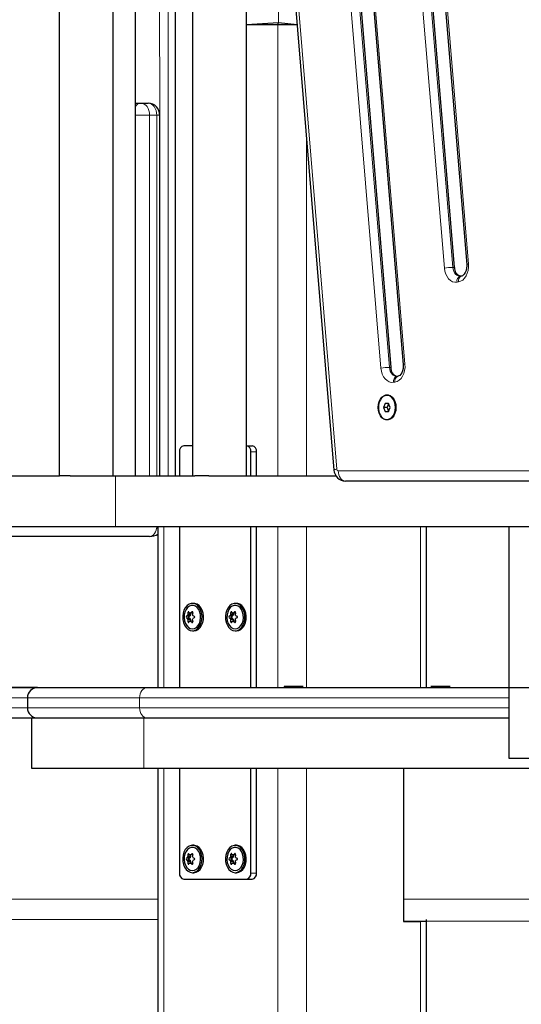
# Model space of a CAD drawing. Units: millimetres. Extents: x 6774 to 26621, y 1524 to 41026.
# Drawn here: x 13178 to 13427, y 29223 to 29712 of the extents above; entities that cross this region are included whole.
import ezdxf

# ---------------------------------------------------------------- set-up
doc = ezdxf.new("R2010")
doc.units = ezdxf.units.MM
doc.header["$LTSCALE"] = 100
doc.layers.add('THICK_LINE', color=7, linetype='Continuous', lineweight=25)
doc.styles.add('SLDTEXTSTYLE0', font='TXT', dxfattribs={"width": 0.605})
doc.dimstyles.new('SLDDIMSTYLE1', dxfattribs={"dimtxt": 1232.792969, "dimasz": 300, "dimexe": 0, "dimexo": 0.0625, "dimgap": 308.198242, "dimtad": 0, "dimtih": 1, "dimtoh": 1, "dimdec": 1, "dimrnd": 1e-09, "dimzin": 12, "dimdsep": 46, "dimtxsty": 'SLDTEXTSTYLE0', "dimsah": 1, "dimcen": 0.09, "dimadec": 0, "dimazin": 3, "dimtfac": 1, "dimtdec": 1, "dimtofl": 0, "dimtmove": 0, "dimatfit": 3, "dimfxl": 1, "dimfrac": 2, "dimtolj": 1, "dimtzin": 12, "dimarcsym": 0})
doc.dimstyles.new('SLDDIMSTYLE2', dxfattribs={"dimtxt": 1232.792969, "dimasz": 300, "dimexe": 0, "dimexo": 0.0625, "dimgap": 308.198242, "dimtad": 0, "dimtih": 1, "dimtoh": 1, "dimdec": 0, "dimrnd": 1e-09, "dimzin": 12, "dimdsep": 46, "dimtxsty": 'SLDTEXTSTYLE0', "dimsah": 1, "dimcen": 0.09, "dimadec": 0, "dimazin": 3, "dimtfac": 1, "dimtdec": 1, "dimtofl": 0, "dimtmove": 0, "dimatfit": 3, "dimfxl": 1, "dimfrac": 2, "dimtolj": 1, "dimtzin": 12, "dimarcsym": 0})

# ---------------------------------------------------------------- blocks, each defined once
blk = doc.blocks.new('_D_2')
at = {"layer": 'THICK_LINE', "transparency": 16777216}
for p, q in [((10359.36, 28774.61), (9859.36, 28774.61)), ((10019.36, 26850.56), (10019.36, 28774.61)), ((10359.36, 28774.61), (10859.36, 27280.56)), ((10859.36, 27280.56), (13386.02, 27280.56))]:
    blk.add_line(p, q, dxfattribs=at)
blk.add_solid([(10019.36, 28774.61), (9939.36, 28474.61), (10099.36, 28474.61)], dxfattribs=at)
at = {"layer": 'THICK_LINE', "transparency": 16777216, "insert": (7545.14, 29459.22), "char_height": 1270, "attachment_point": 1, "style": 'SLDTEXTSTYLE0'}
blk.add_mtext('430', dxfattribs=at)
blk = doc.blocks.new('_D_3')
at = {"layer": 'THICK_LINE', "transparency": 16777216}
for p, q in [((10359.36, 30698.66), (9859.36, 30698.66)), ((10019.36, 28774.61), (10019.36, 30698.66)), ((10359.36, 30698.66), (10859.36, 27580.56)), ((10859.36, 27580.56), (14658.1, 27580.56))]:
    blk.add_line(p, q, dxfattribs=at)
blk.add_solid([(10019.36, 30698.66), (9939.36, 30398.66), (10099.36, 30398.66)], dxfattribs=at)
at = {"layer": 'THICK_LINE', "transparency": 16777216, "insert": (7545.14, 31383.27), "char_height": 1270, "attachment_point": 1, "style": 'SLDTEXTSTYLE0'}
blk.add_mtext('730', dxfattribs=at)
blk = doc.blocks.new('_D_4')
at = {"layer": 'THICK_LINE', "transparency": 16777216}
for p, q in [((10359.36, 32622.71), (9859.36, 32622.71)), ((10019.36, 30698.66), (10019.36, 32622.71)), ((10359.36, 32622.71), (10859.36, 28880.56)), ((10859.36, 28880.56), (14022.41, 28880.56))]:
    blk.add_line(p, q, dxfattribs=at)
blk.add_solid([(10019.36, 32622.71), (9939.36, 32322.71), (10099.36, 32322.71)], dxfattribs=at)
at = {"layer": 'THICK_LINE', "transparency": 16777216, "insert": (6773.73, 33307.32), "char_height": 1270, "attachment_point": 1, "style": 'SLDTEXTSTYLE0'}
blk.add_mtext('2030', dxfattribs=at)
blk = doc.blocks.new('_D_5')
at = {"layer": 'THICK_LINE', "transparency": 16777216}
for p, q in [((10359.36, 34546.76), (9859.36, 34546.76)), ((10019.36, 32622.71), (10019.36, 34546.76)), ((10359.36, 34546.76), (10859.36, 29380.56)), ((10859.36, 29380.56), (14022.41, 29380.56))]:
    blk.add_line(p, q, dxfattribs=at)
blk.add_solid([(10019.36, 34546.76), (9939.36, 34246.76), (10099.36, 34246.76)], dxfattribs=at)
at = {"layer": 'THICK_LINE', "transparency": 16777216, "insert": (6773.73, 35231.37), "char_height": 1270, "attachment_point": 1, "style": 'SLDTEXTSTYLE0'}
blk.add_mtext('2530', dxfattribs=at)
blk = doc.blocks.new('_D_6')
at = {"layer": 'THICK_LINE', "transparency": 16777216}
for p, q in [((10359.36, 36470.81), (9859.36, 36470.81)), ((10019.36, 34546.76), (10019.36, 36470.81)), ((10359.36, 36470.81), (10859.36, 29880.56)), ((10859.36, 29880.56), (14658.81, 29880.56))]:
    blk.add_line(p, q, dxfattribs=at)
blk.add_solid([(10019.36, 36470.81), (9939.36, 36170.81), (10099.36, 36170.81)], dxfattribs=at)
at = {"layer": 'THICK_LINE', "transparency": 16777216, "insert": (6773.73, 37155.42), "char_height": 1270, "attachment_point": 1, "style": 'SLDTEXTSTYLE0'}
blk.add_mtext('3030', dxfattribs=at)
blk = doc.blocks.new('_D_7')
at = {"layer": 'THICK_LINE', "transparency": 16777216}
for p, q in [((10359.36, 38394.86), (9859.36, 38394.86)), ((10019.36, 36470.81), (10019.36, 38394.86)), ((10359.36, 38394.86), (10859.36, 30380.56)), ((10859.36, 30380.56), (14594.46, 30380.56))]:
    blk.add_line(p, q, dxfattribs=at)
blk.add_solid([(10019.36, 38394.86), (9939.36, 38094.86), (10099.36, 38094.86)], dxfattribs=at)
at = {"layer": 'THICK_LINE', "transparency": 16777216, "insert": (6773.73, 39079.47), "char_height": 1270, "attachment_point": 1, "style": 'SLDTEXTSTYLE0'}
blk.add_mtext('3530', dxfattribs=at)
blk = doc.blocks.new('_D_8')
at = {"layer": 'THICK_LINE', "transparency": 16777216}
for p, q in [((10359.36, 40318.91), (9859.36, 40318.91)), ((10019.36, 38394.86), (10019.36, 40318.91)), ((10359.36, 40318.91), (10859.36, 32869.7)), ((10859.36, 32869.7), (14590.22, 32869.7))]:
    blk.add_line(p, q, dxfattribs=at)
blk.add_solid([(10019.36, 40318.91), (9939.36, 40018.91), (10099.36, 40018.91)], dxfattribs=at)
at = {"layer": 'THICK_LINE', "transparency": 16777216, "insert": (6773.73, 41003.52), "char_height": 1270, "attachment_point": 1, "style": 'SLDTEXTSTYLE0'}
blk.add_mtext('6019', dxfattribs=at)

msp = doc.modelspace()

# ---------------------------------------------------------------- linework, layer by layer
at = {"color": 7, "linetype": 'Continuous', "lineweight": 25}
for p, q in [((13197.84, 30380.56), (13197.64, 29485.56)), ((13224.44, 29485.56), (13224.44, 30380.56)), ((13235.41, 29485.56), (13235.41, 30380.56)), ((13255.37, 29485.56), (13255.37, 30380.56)), ((13260.29, 30376.53), (13333.9, 29488.53)), ((13263.81, 30334.14), (13263.81, 29485.56)), ((13297.08, 30324.03), (13362.11, 29539.4)), ((13303.21, 30325.41), (13368.25, 29540.79)), ((13336.79, 30274.37), (13393.59, 29589.06)), ((13342.93, 30275.75), (13399.73, 29590.45)), ((13290.61, 29485.56), (13290.61, 30010.79)), ((13290.61, 29709.56), (13306.47, 29710.56)), ((13306.11, 29709.56), (13306.47, 29710.56)), ((13306.47, 29710.56), (13315.58, 29709.56)), ((13290.61, 29709.56), (13306.11, 29709.56)), ((13306.11, 29709.56), (13315.58, 29709.56)), ((13235.41, 29670.56), (13238.23, 29670.56)), ((13238.23, 29670.56), (13241.77, 29670.56)), ((13247.47, 29485.56), (13247.47, 29664.56)), ((13397.27, 29584.78), (13396.56, 29584.66)), ((13365.79, 29535.12), (13365.08, 29535)), ((13360.38, 29525.56), (13360.38, 29525.56)), ((13359.35, 29521.56), (13358.54, 29519.56)), ((13358.54, 29519.56), (13359.35, 29517.56)), ((13360.31, 29519.56), (13358.54, 29519.56)), ((13360.99, 29521.56), (13359.35, 29521.56)), ((13360.99, 29521.56), (13360.31, 29519.56)), ((13360.31, 29519.56), (13360.99, 29517.56)), ((13361.8, 29519.56), (13360.99, 29521.56)), ((13360.99, 29517.56), (13361.8, 29519.56)), ((13359.35, 29517.56), (13360.99, 29517.56)), ((13360.38, 29513.56), (13360.38, 29513.56)), ((13263.81, 29500.56), (13259.44, 29500.56)), ((13290.61, 29500.56), (13293.38, 29500.56)), ((13257.32, 29497.56), (13257.32, 29485.56)), ((13292.68, 29485.56), (13292.68, 29497.56)), ((13295.51, 29485.56), (13295.51, 29497.56)), ((13174.25, 29485.56), (13197.84, 29485.56)), ((13203.11, 29485.56), (13197.84, 29485.56)), ((13203.11, 29485.56), (13225.5, 29485.56)), ((13225.5, 29485.56), (13264.96, 29485.56)), ((13271.78, 29485.56), (13264.96, 29485.56)), ((13271.78, 29485.56), (13334.97, 29485.56)), ((13501.04, 29483.06), (13339.58, 29483.06)), ((13174.25, 29460.56), (13225.5, 29460.56)), ((13225.5, 29460.56), (13632.09, 29460.56)), ((13246.62, 29460.56), (13246.62, 29380.56)), ((13257.32, 29460.56), (13257.32, 29380.56)), ((13292.68, 29380.56), (13292.68, 29460.56)), ((13295.51, 29380.56), (13295.51, 29460.56)), ((13379.75, 29380.56), (13379.75, 29460.56)), ((13420.66, 29460.56), (13420.66, 29345.56)), ((13242.47, 29455.56), (12743.36, 29455.56)), ((13264.39, 29422.36), (13263.69, 29422.36)), ((13285.61, 29422.36), (13284.9, 29422.36)), ((13263.57, 29417.42), (13262.33, 29417.59)), ((13262.82, 29416.8), (13262.79, 29417.59)), ((13263.84, 29417.45), (13262.79, 29417.59)), ((13284.78, 29417.42), (13283.55, 29417.59)), ((13284.03, 29416.8), (13284, 29417.59)), ((13285.05, 29417.45), (13284, 29417.59)), ((13262.56, 29416.17), (13261.2, 29416.29)), ((13262.56, 29414.94), (13261.2, 29414.82)), ((13262.82, 29416.8), (13261.43, 29416.85)), ((13262.82, 29414.31), (13261.43, 29414.26)), ((13261.96, 29415.86), (13262.56, 29416.17)), ((13262.56, 29414.94), (13261.96, 29415.25)), ((13263.57, 29413.7), (13262.33, 29413.53)), ((13262.79, 29413.53), (13262.82, 29414.31)), ((13263.84, 29413.66), (13262.79, 29413.53)), ((13283.77, 29416.17), (13282.42, 29416.29)), ((13283.77, 29414.94), (13282.42, 29414.82)), ((13284.03, 29416.8), (13282.65, 29416.85)), ((13284.03, 29414.31), (13282.65, 29414.26)), ((13283.17, 29415.86), (13283.77, 29416.17)), ((13283.77, 29414.94), (13283.17, 29415.25)), ((13284.78, 29413.7), (13283.55, 29413.53)), ((13284, 29413.53), (13284.03, 29414.31)), ((13285.05, 29413.66), (13284, 29413.53)), ((13263.69, 29408.76), (13264.39, 29408.76)), ((13284.9, 29408.76), (13285.61, 29408.76)), ((13186.87, 29380.56), (12685.98, 29380.56)), ((13186.87, 29380.56), (13241.06, 29380.56)), ((13241.06, 29380.56), (13420.66, 29380.56)), ((13309.14, 29381.06), (13309.14, 29380.56)), ((13318.64, 29381.06), (13309.14, 29381.06)), ((13318.64, 29381.06), (13318.64, 29381.06)), ((13381.97, 29381.06), (13381.97, 29381.06)), ((13391.47, 29381.06), (13381.97, 29381.06)), ((13391.47, 29381.06), (13391.47, 29381.06)), ((13181.87, 29375.56), (13181.87, 29370.56)), ((12685.98, 29365.56), (13183.99, 29365.56)), ((13183.99, 29365.56), (13183.99, 29340.56)), ((13183.99, 29365.56), (13239.64, 29365.56)), ((13239.64, 29365.56), (13420.66, 29365.56)), ((13420.66, 29345.56), (13448.95, 29345.56)), ((13183.99, 29340.56), (13239.64, 29340.56)), ((13239.64, 29340.56), (13635.62, 29340.56)), ((13246.62, 29340.56), (13246.62, 27510.49)), ((13257.32, 29340.56), (13257.32, 29288.56)), ((13292.68, 29288.56), (13292.68, 29340.56)), ((13295.51, 29288.56), (13295.51, 29340.56)), ((13368.34, 29340.56), (13368.34, 29264.56)), ((13264.39, 29302.36), (13263.69, 29302.36)), ((13285.61, 29302.36), (13284.9, 29302.36)), ((13262.56, 29296.17), (13261.2, 29296.29)), ((13262.56, 29294.94), (13261.2, 29294.82)), ((13262.82, 29296.8), (13261.43, 29296.85)), ((13261.96, 29295.86), (13262.56, 29296.17)), ((13262.56, 29294.94), (13261.96, 29295.25)), ((13263.57, 29297.42), (13262.33, 29297.59)), ((13262.82, 29296.8), (13262.79, 29297.59)), ((13263.84, 29297.45), (13262.79, 29297.59)), ((13283.77, 29296.17), (13282.42, 29296.29)), ((13283.77, 29294.94), (13282.42, 29294.82)), ((13284.03, 29296.8), (13282.65, 29296.85)), ((13283.17, 29295.86), (13283.77, 29296.17)), ((13283.77, 29294.94), (13283.17, 29295.25)), ((13284.78, 29297.42), (13283.55, 29297.59)), ((13284.03, 29296.8), (13284, 29297.59)), ((13285.05, 29297.45), (13284, 29297.59)), ((13262.82, 29294.31), (13261.43, 29294.26)), ((13263.57, 29293.7), (13262.33, 29293.53)), ((13262.79, 29293.53), (13262.82, 29294.31)), ((13263.84, 29293.66), (13262.79, 29293.53)), ((13284.03, 29294.31), (13282.65, 29294.26)), ((13284.78, 29293.7), (13283.55, 29293.53)), ((13284, 29293.53), (13284.03, 29294.31)), ((13285.05, 29293.66), (13284, 29293.53)), ((13259.44, 29285.56), (13290.56, 29285.56)), ((13263.69, 29288.76), (13264.39, 29288.76)), ((13284.9, 29288.76), (13285.61, 29288.76)), ((13290.56, 29285.56), (13293.38, 29285.56)), ((13246.62, 29265.56), (12731.94, 29264.56)), ((13883.01, 29265.56), (13368.34, 29264.56)), ((13379.75, 29264.56), (13379.75, 29265.56)), ((13368.34, 29264.56), (13376.82, 29264.56)), ((13379.75, 29264.56), (13376.82, 29264.56)), ((13379.75, 28285.56), (13379.75, 29264.56))]:
    msp.add_line(p, q, dxfattribs=at)
at = {"color": 7, "linetype": 'Continuous', "lineweight": 18}
for p, q in [((13247.47, 29664.56), (13247.42, 30380.56)), ((13251.67, 30380.56), (13251.67, 29485.56)), ((13255.37, 29485.56), (13254.49, 30380.56)), ((13261.74, 30376.94), (13335.34, 29488.94)), ((13304.08, 30325.66), (13369.11, 29541.03)), ((13357.18, 29539.05), (13292.14, 30323.68)), ((13296.37, 30324.03), (13361.4, 29539.4)), ((13388.66, 29588.71), (13331.86, 30274.02)), ((13336.08, 30274.37), (13392.88, 29589.06)), ((13343.8, 30276), (13400.6, 29590.69)), ((13306.47, 29819.43), (13306.47, 29710.56)), ((13306.11, 29709.56), (13306.11, 29485.56)), ((13242.47, 29664.56), (13235.4, 29664.56)), ((13242.47, 29664.56), (13242.47, 29485.56)), ((13242.47, 29664.56), (13246.01, 29664.56)), ((13246.01, 29485.56), (13246.01, 29664.56)), ((13247.47, 29664.56), (13246.01, 29664.56)), ((13320.25, 29653.1), (13320.25, 29485.56)), ((13392.88, 29589.06), (13393.59, 29589.06)), ((13395.64, 29581.82), (13394.93, 29581.7)), ((13361.4, 29539.4), (13362.11, 29539.4)), ((13364.15, 29532.16), (13363.45, 29532.04)), ((13292.68, 29497.56), (13295.51, 29497.56)), ((13225.5, 29485.56), (13225.5, 29460.56)), ((13336.04, 29488.06), (13497.5, 29488.06)), ((13249.54, 29460.56), (13249.54, 29380.56)), ((13306.11, 29460.56), (13306.11, 29380.56)), ((13320.25, 29460.56), (13320.25, 29380.56)), ((13376.82, 29460.56), (13376.82, 29380.56)), ((13262.33, 29417.59), (13261.45, 29417.67)), ((13263.9, 29417.67), (13263.36, 29418.11)), ((13283.55, 29417.59), (13282.67, 29417.67)), ((13285.11, 29417.67), (13284.57, 29418.11)), ((13261.96, 29415.86), (13260.77, 29416)), ((13261.96, 29415.25), (13260.77, 29415.12)), ((13262.33, 29413.53), (13261.45, 29413.44)), ((13263.9, 29413.44), (13263.36, 29413)), ((13283.17, 29415.86), (13281.98, 29416)), ((13283.17, 29415.25), (13281.98, 29415.12)), ((13283.55, 29413.53), (13282.67, 29413.44)), ((13285.11, 29413.44), (13284.57, 29413)), ((12682.44, 29375.56), (13181.87, 29375.56)), ((13237.52, 29375.56), (13181.87, 29375.56)), ((13420.66, 29375.56), (13237.52, 29375.56)), ((13237.52, 29375.56), (13237.52, 29370.56)), ((13181.87, 29370.56), (12682.44, 29370.56)), ((13181.87, 29370.56), (13237.52, 29370.56)), ((13237.52, 29370.56), (13420.66, 29370.56)), ((13239.64, 29365.56), (13239.64, 29340.56)), ((13249.54, 29340.56), (13249.54, 27513.96)), ((13306.11, 29340.56), (13306.11, 27581.09)), ((13320.25, 29340.56), (13320.25, 27597.87)), ((13261.96, 29295.86), (13260.77, 29296)), ((13261.96, 29295.25), (13260.77, 29295.12)), ((13262.33, 29297.59), (13261.45, 29297.67)), ((13263.9, 29297.67), (13263.36, 29298.11)), ((13283.17, 29295.86), (13281.98, 29296)), ((13283.17, 29295.25), (13281.98, 29295.12)), ((13283.55, 29297.59), (13282.67, 29297.67)), ((13285.11, 29297.67), (13284.57, 29298.11)), ((13262.33, 29293.53), (13261.45, 29293.44)), ((13263.9, 29293.44), (13263.36, 29293)), ((13283.55, 29293.53), (13282.67, 29293.44)), ((13285.11, 29293.44), (13284.57, 29293)), ((13292.68, 29288.56), (13295.51, 29288.56)), ((12731.94, 29275.56), (13246.62, 29275.56)), ((13368.34, 29275.56), (13883.01, 29275.56)), ((13376.82, 29264.56), (13376.82, 28285.2)), ((13376.82, 29264.56), (13376.82, 29264.56))]:
    msp.add_line(p, q, dxfattribs=at)
at = {"color": 7, "linetype": 'Continuous', "lineweight": 18, "flags": 128}
for points in [[(13238.23, 29670.56), (13239.06, 29670.44), (13239.85, 29670.1), (13240.59, 29669.55), (13241.23, 29668.8), (13241.76, 29667.89), (13242.15, 29666.85), (13242.39, 29665.73), (13242.47, 29664.56)], [(13246.01, 29664.56), (13245.93, 29665.73), (13245.69, 29666.85), (13245.29, 29667.89), (13244.77, 29668.8), (13244.12, 29669.55), (13243.39, 29670.1), (13242.59, 29670.44), (13241.77, 29670.56)], [(13394.93, 29581.7), (13393.82, 29581.67), (13392.73, 29581.95), (13391.7, 29582.52), (13390.77, 29583.37), (13389.97, 29584.46), (13389.34, 29585.74), (13388.89, 29587.18), (13388.66, 29588.71)], [(13392.88, 29589.06), (13393.03, 29588.11), (13393.31, 29587.21), (13393.71, 29586.4), (13394.2, 29585.72), (13394.79, 29585.19), (13395.43, 29584.84), (13396.11, 29584.66), (13396.39, 29584.65)], [(13400.6, 29590.69), (13400.62, 29589.13), (13400.42, 29587.58), (13400.01, 29586.12), (13399.42, 29584.8), (13398.65, 29583.67), (13397.74, 29582.78), (13396.72, 29582.15), (13395.64, 29581.82)], [(13361.4, 29539.4), (13361.55, 29538.45), (13361.83, 29537.55), (13362.22, 29536.74), (13362.72, 29536.06), (13363.31, 29535.53), (13363.95, 29535.18), (13364.63, 29535), (13364.91, 29534.99)], [(13369.11, 29541.03), (13369.13, 29539.47), (13368.94, 29537.92), (13368.53, 29536.46), (13367.93, 29535.14), (13367.16, 29534.01), (13366.25, 29533.12), (13365.24, 29532.49), (13364.15, 29532.16)], [(13363.45, 29532.04), (13362.34, 29532.01), (13361.25, 29532.29), (13360.22, 29532.86), (13359.29, 29533.71), (13358.49, 29534.8), (13357.85, 29536.08), (13357.41, 29537.52), (13357.18, 29539.05)], [(13336.04, 29488.06), (13336.11, 29487.08), (13336.31, 29486.14), (13336.64, 29485.28), (13337.08, 29484.52), (13337.62, 29483.9), (13338.23, 29483.44), (13338.89, 29483.15), (13339.58, 29483.06)], [(13246.62, 29460.56), (13245.94, 29459.58), (13245.74, 29458.64), (13245.41, 29457.78), (13244.97, 29457.02), (13244.44, 29456.4), (13243.83, 29455.94), (13243.16, 29455.65), (13242.47, 29455.56)], [(13237.52, 29375.56), (13237.59, 29376.53), (13237.79, 29377.47), (13238.12, 29378.33), (13238.56, 29379.09), (13239.09, 29379.71), (13239.71, 29380.18), (13240.37, 29380.46), (13241.06, 29380.56)], [(13237.52, 29370.56), (13237.59, 29369.58), (13237.79, 29368.64), (13238.12, 29367.78), (13238.56, 29367.02), (13239.09, 29366.4), (13239.71, 29365.94), (13240.37, 29365.65), (13241.06, 29365.56)]]:
    msp.add_lwpolyline(points, dxfattribs=at)
at = {"color": 7, "linetype": 'Continuous', "lineweight": 25, "flags": 128}
for points in [[(13399.73, 29590.45), (13399.75, 29589.84), (13399.67, 29588.6), (13399.42, 29587.44), (13399.02, 29586.45), (13398.53, 29585.68), (13398.03, 29585.15), (13397.58, 29584.87), (13397.27, 29584.78)], [(13396.56, 29584.66), (13396.41, 29584.65), (13396.39, 29584.65)], [(13368.25, 29540.79), (13368.27, 29540.18), (13368.19, 29538.94), (13367.93, 29537.78), (13367.53, 29536.79), (13367.05, 29536.02), (13366.54, 29535.49), (13366.1, 29535.21), (13365.79, 29535.12)], [(13365.08, 29535), (13364.93, 29534.99), (13364.91, 29534.99)], [(13364.63, 29519.56), (13364.5, 29518.06), (13364.12, 29516.65), (13363.51, 29515.41), (13362.72, 29514.41), (13361.77, 29513.71), (13360.74, 29513.35), (13359.67, 29513.35), (13358.64, 29513.71), (13357.7, 29514.41), (13356.9, 29515.41), (13356.29, 29516.65), (13355.92, 29518.06), (13355.79, 29519.56), (13355.92, 29521.05), (13356.29, 29522.46), (13356.9, 29523.7), (13357.7, 29524.7), (13358.64, 29525.4), (13359.67, 29525.76), (13360.74, 29525.76), (13361.77, 29525.4), (13362.72, 29524.7), (13363.51, 29523.7), (13364.12, 29522.46), (13364.5, 29521.05), (13364.63, 29519.56)], [(13364.41, 29519.56), (13364.28, 29521.05), (13363.89, 29522.45), (13363.26, 29523.66), (13362.44, 29524.62), (13361.48, 29525.26), (13360.44, 29525.54), (13359.38, 29525.45), (13358.36, 29524.99), (13357.47, 29524.18), (13356.74, 29523.08), (13356.23, 29521.77), (13355.96, 29520.31), (13355.96, 29518.8), (13356.23, 29517.35), (13356.74, 29516.03), (13357.47, 29514.93), (13358.36, 29514.13), (13359.38, 29513.66), (13360.44, 29513.57), (13361.48, 29513.85), (13362.44, 29514.49), (13363.26, 29515.45), (13363.89, 29516.67), (13364.28, 29518.06), (13364.41, 29519.56)], [(13364.63, 29519.56), (13364.49, 29521.05), (13364.1, 29522.45), (13363.48, 29523.66), (13362.66, 29524.62), (13361.69, 29525.26), (13360.65, 29525.54), (13360.38, 29525.56)], [(13360.38, 29513.56), (13360.65, 29513.57), (13361.69, 29513.85), (13362.66, 29514.49), (13363.48, 29515.45), (13364.1, 29516.67), (13364.49, 29518.06), (13364.63, 29519.56)], [(13263.69, 29408.76), (13264.79, 29408.94), (13265.84, 29409.48), (13266.78, 29410.35), (13267.54, 29411.5), (13268.1, 29412.86), (13268.42, 29414.38), (13268.49, 29415.95), (13268.29, 29417.51), (13267.85, 29418.96), (13267.18, 29420.22), (13266.33, 29421.24), (13265.33, 29421.95), (13264.24, 29422.31), (13263.13, 29422.31), (13262.04, 29421.95), (13261.04, 29421.24), (13260.19, 29420.22), (13259.52, 29418.96), (13259.08, 29417.51), (13258.89, 29415.95), (13258.95, 29414.38), (13259.27, 29412.86), (13259.83, 29411.5), (13260.6, 29410.35), (13261.53, 29409.48), (13262.58, 29408.94), (13263.69, 29408.76)], [(13264.39, 29408.76), (13265.5, 29408.94), (13266.55, 29409.48), (13267.48, 29410.35), (13268.25, 29411.5), (13268.81, 29412.86), (13269.13, 29414.38), (13269.19, 29415.95), (13269, 29417.51), (13268.56, 29418.96), (13267.89, 29420.22), (13267.04, 29421.24), (13266.04, 29421.95), (13264.95, 29422.31), (13264.39, 29422.36)], [(13284.9, 29408.76), (13286.01, 29408.94), (13287.06, 29409.48), (13287.99, 29410.35), (13288.76, 29411.5), (13289.31, 29412.86), (13289.63, 29414.38), (13289.7, 29415.95), (13289.51, 29417.51), (13289.06, 29418.96), (13288.4, 29420.22), (13287.54, 29421.24), (13286.54, 29421.95), (13285.46, 29422.31), (13284.34, 29422.31), (13283.25, 29421.95), (13282.26, 29421.24), (13281.4, 29420.22), (13280.74, 29418.96), (13280.29, 29417.51), (13280.1, 29415.95), (13280.16, 29414.38), (13280.48, 29412.86), (13281.04, 29411.5), (13281.81, 29410.35), (13282.74, 29409.48), (13283.79, 29408.94), (13284.9, 29408.76)], [(13285.61, 29408.76), (13286.72, 29408.94), (13287.76, 29409.48), (13288.7, 29410.35), (13289.46, 29411.5), (13290.02, 29412.86), (13290.34, 29414.38), (13290.41, 29415.95), (13290.21, 29417.51), (13289.77, 29418.96), (13289.1, 29420.22), (13288.25, 29421.24), (13287.25, 29421.95), (13286.16, 29422.31), (13285.61, 29422.36)], [(13263.69, 29409.76), (13264.71, 29409.94), (13265.66, 29410.47), (13266.49, 29411.33), (13267.15, 29412.45), (13267.59, 29413.76), (13267.78, 29415.19), (13267.71, 29416.64), (13267.4, 29418.03), (13266.85, 29419.25), (13266.1, 29420.25), (13265.2, 29420.95), (13264.2, 29421.31), (13263.17, 29421.31), (13262.18, 29420.95), (13261.28, 29420.25), (13260.53, 29419.25), (13259.98, 29418.03), (13259.66, 29416.64), (13259.59, 29415.19), (13259.79, 29413.76), (13260.22, 29412.45), (13260.88, 29411.33), (13261.71, 29410.47), (13262.67, 29409.94), (13263.69, 29409.76)], [(13261.99, 29418.11), (13261.93, 29418.18), (13261.84, 29418.21), (13261.74, 29418.19), (13261.64, 29418.12), (13261.56, 29418.02), (13261.5, 29417.88), (13261.46, 29417.73), (13261.45, 29417.67)], [(13263.9, 29417.67), (13263.92, 29417.82), (13263.9, 29417.98), (13263.84, 29418.1), (13263.74, 29418.18), (13263.63, 29418.21), (13263.51, 29418.2), (13263.38, 29418.13), (13263.36, 29418.11)], [(13284.9, 29409.76), (13285.92, 29409.94), (13286.88, 29410.47), (13287.71, 29411.33), (13288.36, 29412.45), (13288.8, 29413.76), (13288.99, 29415.19), (13288.93, 29416.64), (13288.61, 29418.03), (13288.06, 29419.25), (13287.31, 29420.25), (13286.41, 29420.95), (13285.41, 29421.31), (13284.39, 29421.31), (13283.39, 29420.95), (13282.49, 29420.25), (13281.74, 29419.25), (13281.19, 29418.03), (13280.87, 29416.64), (13280.81, 29415.19), (13281, 29413.76), (13281.44, 29412.45), (13282.09, 29411.33), (13282.92, 29410.47), (13283.88, 29409.94), (13284.9, 29409.76)], [(13283.21, 29418.11), (13283.15, 29418.18), (13283.05, 29418.21), (13282.95, 29418.19), (13282.86, 29418.12), (13282.77, 29418.02), (13282.71, 29417.88), (13282.67, 29417.73), (13282.67, 29417.67)], [(13285.11, 29417.67), (13285.13, 29417.82), (13285.11, 29417.98), (13285.05, 29418.1), (13284.96, 29418.18), (13284.84, 29418.21), (13284.72, 29418.2), (13284.6, 29418.13), (13284.57, 29418.11)], [(13261.45, 29413.44), (13261.48, 29413.29), (13261.54, 29413.14), (13261.62, 29413.02), (13261.71, 29412.93), (13261.81, 29412.9), (13261.9, 29412.92), (13261.98, 29412.98), (13261.99, 29413)], [(13263.36, 29413), (13263.46, 29412.94), (13263.59, 29412.9), (13263.71, 29412.92), (13263.82, 29412.99), (13263.88, 29413.1), (13263.92, 29413.23), (13263.91, 29413.39), (13263.9, 29413.44)], [(13282.67, 29413.44), (13282.69, 29413.29), (13282.75, 29413.14), (13282.83, 29413.02), (13282.93, 29412.93), (13283.02, 29412.9), (13283.11, 29412.92), (13283.19, 29412.98), (13283.21, 29413)], [(13284.57, 29413), (13284.67, 29412.94), (13284.8, 29412.9), (13284.93, 29412.92), (13285.03, 29412.99), (13285.1, 29413.1), (13285.13, 29413.23), (13285.12, 29413.39), (13285.11, 29413.44)], [(13263.69, 29288.76), (13264.79, 29288.94), (13265.84, 29289.48), (13266.78, 29290.35), (13267.54, 29291.5), (13268.1, 29292.86), (13268.42, 29294.38), (13268.49, 29295.95), (13268.29, 29297.51), (13267.85, 29298.96), (13267.18, 29300.22), (13266.33, 29301.24), (13265.33, 29301.95), (13264.24, 29302.31), (13263.13, 29302.31), (13262.04, 29301.95), (13261.04, 29301.24), (13260.19, 29300.22), (13259.52, 29298.96), (13259.08, 29297.51), (13258.89, 29295.95), (13258.95, 29294.38), (13259.27, 29292.86), (13259.83, 29291.5), (13260.6, 29290.35), (13261.53, 29289.48), (13262.58, 29288.94), (13263.69, 29288.76)], [(13263.69, 29289.76), (13264.71, 29289.94), (13265.66, 29290.47), (13266.49, 29291.33), (13267.15, 29292.45), (13267.59, 29293.76), (13267.78, 29295.19), (13267.71, 29296.64), (13267.4, 29298.03), (13266.85, 29299.25), (13266.1, 29300.25), (13265.2, 29300.95), (13264.2, 29301.31), (13263.17, 29301.31), (13262.18, 29300.95), (13261.28, 29300.25), (13260.53, 29299.25), (13259.98, 29298.03), (13259.66, 29296.64), (13259.59, 29295.19), (13259.79, 29293.76), (13260.22, 29292.45), (13260.88, 29291.33), (13261.71, 29290.47), (13262.67, 29289.94), (13263.69, 29289.76)], [(13264.39, 29288.76), (13265.5, 29288.94), (13266.55, 29289.48), (13267.48, 29290.35), (13268.25, 29291.5), (13268.81, 29292.86), (13269.13, 29294.38), (13269.19, 29295.95), (13269, 29297.51), (13268.56, 29298.96), (13267.89, 29300.22), (13267.04, 29301.24), (13266.04, 29301.95), (13264.95, 29302.31), (13264.39, 29302.36)], [(13284.9, 29288.76), (13286.01, 29288.94), (13287.06, 29289.48), (13287.99, 29290.35), (13288.76, 29291.5), (13289.31, 29292.86), (13289.63, 29294.38), (13289.7, 29295.95), (13289.51, 29297.51), (13289.06, 29298.96), (13288.4, 29300.22), (13287.54, 29301.24), (13286.54, 29301.95), (13285.46, 29302.31), (13284.34, 29302.31), (13283.25, 29301.95), (13282.26, 29301.24), (13281.4, 29300.22), (13280.74, 29298.96), (13280.29, 29297.51), (13280.1, 29295.95), (13280.16, 29294.38), (13280.48, 29292.86), (13281.04, 29291.5), (13281.81, 29290.35), (13282.74, 29289.48), (13283.79, 29288.94), (13284.9, 29288.76)], [(13284.9, 29289.76), (13285.92, 29289.94), (13286.88, 29290.47), (13287.71, 29291.33), (13288.36, 29292.45), (13288.8, 29293.76), (13288.99, 29295.19), (13288.93, 29296.64), (13288.61, 29298.03), (13288.06, 29299.25), (13287.31, 29300.25), (13286.41, 29300.95), (13285.41, 29301.31), (13284.39, 29301.31), (13283.39, 29300.95), (13282.49, 29300.25), (13281.74, 29299.25), (13281.19, 29298.03), (13280.87, 29296.64), (13280.81, 29295.19), (13281, 29293.76), (13281.44, 29292.45), (13282.09, 29291.33), (13282.92, 29290.47), (13283.88, 29289.94), (13284.9, 29289.76)], [(13285.61, 29288.76), (13286.72, 29288.94), (13287.76, 29289.48), (13288.7, 29290.35), (13289.46, 29291.5), (13290.02, 29292.86), (13290.34, 29294.38), (13290.41, 29295.95), (13290.21, 29297.51), (13289.77, 29298.96), (13289.1, 29300.22), (13288.25, 29301.24), (13287.25, 29301.95), (13286.16, 29302.31), (13285.61, 29302.36)], [(13261.99, 29298.11), (13261.93, 29298.18), (13261.84, 29298.21), (13261.74, 29298.19), (13261.64, 29298.12), (13261.56, 29298.02), (13261.5, 29297.88), (13261.46, 29297.73), (13261.45, 29297.67)], [(13263.9, 29297.67), (13263.92, 29297.82), (13263.9, 29297.98), (13263.84, 29298.1), (13263.74, 29298.18), (13263.63, 29298.21), (13263.51, 29298.2), (13263.38, 29298.13), (13263.36, 29298.11)], [(13283.21, 29298.11), (13283.15, 29298.18), (13283.05, 29298.21), (13282.95, 29298.19), (13282.86, 29298.12), (13282.77, 29298.02), (13282.71, 29297.88), (13282.67, 29297.73), (13282.67, 29297.67)], [(13285.11, 29297.67), (13285.13, 29297.82), (13285.11, 29297.98), (13285.05, 29298.1), (13284.96, 29298.18), (13284.84, 29298.21), (13284.72, 29298.2), (13284.6, 29298.13), (13284.57, 29298.11)], [(13261.45, 29293.44), (13261.48, 29293.29), (13261.54, 29293.14), (13261.62, 29293.02), (13261.71, 29292.93), (13261.81, 29292.9), (13261.9, 29292.92), (13261.98, 29292.98), (13261.99, 29293)], [(13263.36, 29293), (13263.46, 29292.94), (13263.59, 29292.9), (13263.71, 29292.92), (13263.82, 29292.99), (13263.88, 29293.1), (13263.92, 29293.23), (13263.91, 29293.39), (13263.9, 29293.44)], [(13282.67, 29293.44), (13282.69, 29293.29), (13282.75, 29293.14), (13282.83, 29293.02), (13282.93, 29292.93), (13283.02, 29292.9), (13283.11, 29292.92), (13283.19, 29292.98), (13283.21, 29293)], [(13284.57, 29293), (13284.67, 29292.94), (13284.8, 29292.9), (13284.93, 29292.92), (13285.03, 29292.99), (13285.1, 29293.1), (13285.13, 29293.23), (13285.12, 29293.39), (13285.11, 29293.44)]]:
    msp.add_lwpolyline(points, dxfattribs=at)
at = {"color": 7, "linetype": 'Continuous', "lineweight": 18}
for centre, radius, start, end in [((13238.47, 29667.22), 3.35, 94.1441, 156.228), ((13393.25, 29558.84), 30.23, 90.6975, 98.7464), ((13400.57, 29589.14), 1.56, 89.0552, 122.7962), ((13397.38, 29582.28), 2.52, 109.0001, 193.2913), ((13398.1, 29582.39), 2.53, 109.3215, 192.9698), ((13361.77, 29509.18), 30.23, 90.6975, 98.7464), ((13369.09, 29539.48), 1.56, 89.0595, 122.801), ((13365.9, 29532.62), 2.52, 109.0001, 193.2913), ((13366.62, 29532.73), 2.53, 109.3215, 192.9698), ((13335.3, 29486.34), 2.6, 89.0807, 122.7646), ((13336.19, 29488.9), 0.853, 177.0472, 259.9103)]:
    msp.add_arc(centre, radius, start, end, dxfattribs=at)
at = {"color": 7, "linetype": 'Continuous', "lineweight": 25}
for centre, radius, start, end in [((13241.65, 29664.73), 5.82, 358.2592, 88.8745), ((13397.95, 29588.86), 4.36, 177.2584, 253.2168), ((13366.46, 29539.14), 4.36, 176.4828, 251.5506), ((13259.97, 29497.93), 2.68, 101.4218, 188.0495), ((13290, 29497.93), 2.7, 352.1476, 77.0511), ((13292.85, 29497.93), 2.68, 351.9505, 78.5782), ((13339.67, 29488.84), 5.78, 183.087, 269.1174), ((13242.45, 29463.21), 7.66, 270.1382, 302.923), ((13273.78, 29416.93), 12.35, 176.5696, 180.3734), ((13270.97, 29423.59), 10.52, 211.3828, 214.7838), ((13262.56, 29416.58), 1.03, 77.2949, 102.7051), ((13273.36, 29406.64), 15.22, 131.0947, 134.0066), ((13263.83, 29416.49), 0.962, 89.4474, 105.6668), ((13279.47, 29413.29), 16.17, 164.3087, 167.3025), ((13294.99, 29416.93), 12.35, 176.5696, 180.3734), ((13292.19, 29423.59), 10.52, 211.3828, 214.7838), ((13283.77, 29416.58), 1.03, 77.2949, 102.7051), ((13294.58, 29406.64), 15.22, 131.0947, 134.0066), ((13285.04, 29416.49), 0.962, 89.4474, 105.6668), ((13300.68, 29413.29), 16.17, 164.3087, 167.3025), ((13261.26, 29415.56), 0.654, 137.7606, 222.2394), ((13265.56, 29409.44), 8.12, 122.4844, 126.1902), ((13265.56, 29421.67), 8.12, 233.8098, 237.5156), ((13263.5, 29415.68), 2.37, 150.4999, 165.0848), ((13263.5, 29415.43), 2.37, 194.9152, 209.5001), ((13273.78, 29414.18), 12.35, 179.6266, 183.4304), ((13262.18, 29415.56), 0.376, 125.5752, 234.4248), ((13270.97, 29407.53), 10.52, 145.2162, 148.6172), ((13262.56, 29414.54), 1.03, 257.2949, 282.7051), ((13264.69, 29415.67), 2.19, 148.7713, 166.8134), ((13264.69, 29415.44), 2.19, 193.1866, 211.2287), ((13273.36, 29424.48), 15.22, 225.9934, 228.9053), ((13263.83, 29414.62), 0.963, 254.3439, 270.5419), ((13261.63, 29415.68), 2.37, 14.9152, 29.5001), ((13261.63, 29415.43), 2.37, 330.4999, 345.0848), ((13279.47, 29417.82), 16.17, 192.6975, 195.6913), ((13279.04, 29449.24), 36.25, 245.3454, 246.4923), ((13279.04, 29381.87), 36.25, 113.5077, 114.6546), ((13264.36, 29415.56), 0.491, 296.4812, 63.5188), ((13282.47, 29415.56), 0.654, 137.7606, 222.2394), ((13286.78, 29409.44), 8.12, 122.4844, 126.1902), ((13286.78, 29421.67), 8.12, 233.8098, 237.5156), ((13284.71, 29415.68), 2.37, 150.4999, 165.0848), ((13284.71, 29415.43), 2.37, 194.9152, 209.5001), ((13294.99, 29414.18), 12.35, 179.6266, 183.4304), ((13283.39, 29415.56), 0.376, 125.5752, 234.4248), ((13292.19, 29407.53), 10.52, 145.2162, 148.6172), ((13283.77, 29414.54), 1.03, 257.2949, 282.7051), ((13285.9, 29415.67), 2.19, 148.7713, 166.8134), ((13285.9, 29415.44), 2.19, 193.1866, 211.2287), ((13294.58, 29424.48), 15.22, 225.9934, 228.9053), ((13285.04, 29414.62), 0.963, 254.3439, 270.5419), ((13282.84, 29415.68), 2.37, 14.9152, 29.5001), ((13282.84, 29415.43), 2.37, 330.4999, 345.0848), ((13300.68, 29417.82), 16.17, 192.6975, 195.6913), ((13300.25, 29449.24), 36.25, 245.3454, 246.4923), ((13300.25, 29381.87), 36.25, 113.5077, 114.6546), ((13285.57, 29415.56), 0.491, 296.4812, 63.5188), ((13186.87, 29375.56), 5, 90, 180), ((13186.87, 29370.56), 5, 180, 270), ((13261.26, 29295.56), 0.654, 137.7606, 222.2394), ((13265.56, 29289.44), 8.12, 122.4844, 126.1902), ((13265.56, 29301.67), 8.12, 233.8098, 237.5156), ((13263.5, 29295.68), 2.37, 150.4999, 165.0848), ((13273.78, 29296.93), 12.35, 176.5696, 180.3734), ((13262.18, 29295.56), 0.376, 125.5752, 234.4248), ((13270.97, 29303.59), 10.52, 211.3828, 214.7838), ((13262.56, 29296.58), 1.03, 77.2949, 102.7051), ((13264.69, 29295.67), 2.19, 148.7713, 166.8134), ((13264.69, 29295.44), 2.19, 193.1866, 211.2287), ((13273.36, 29286.64), 15.22, 131.0947, 134.0066), ((13263.83, 29296.49), 0.962, 89.4474, 105.6668), ((13279.47, 29293.29), 16.17, 164.3087, 167.3025), ((13261.63, 29295.68), 2.37, 14.9152, 29.5001), ((13279.04, 29329.24), 36.25, 245.3454, 246.4923), ((13279.04, 29261.87), 36.25, 113.5077, 114.6546), ((13264.36, 29295.56), 0.491, 296.4812, 63.5188), ((13282.47, 29295.56), 0.654, 137.7606, 222.2394), ((13286.78, 29289.44), 8.12, 122.4844, 126.1902), ((13286.78, 29301.67), 8.12, 233.8098, 237.5156), ((13284.71, 29295.68), 2.37, 150.4999, 165.0848), ((13294.99, 29296.93), 12.35, 176.5696, 180.3734), ((13283.39, 29295.56), 0.376, 125.5752, 234.4248), ((13292.19, 29303.59), 10.52, 211.3828, 214.7838), ((13283.77, 29296.58), 1.03, 77.2949, 102.7051), ((13285.9, 29295.67), 2.19, 148.7713, 166.8134), ((13285.9, 29295.44), 2.19, 193.1866, 211.2287), ((13294.58, 29286.64), 15.22, 131.0947, 134.0066), ((13285.04, 29296.49), 0.962, 89.4474, 105.6668), ((13300.68, 29293.29), 16.17, 164.3087, 167.3025), ((13282.84, 29295.68), 2.37, 14.9152, 29.5001), ((13300.25, 29329.24), 36.25, 245.3454, 246.4923), ((13300.25, 29261.87), 36.25, 113.5077, 114.6546), ((13285.57, 29295.56), 0.491, 296.4812, 63.5188), ((13263.5, 29295.43), 2.37, 194.9152, 209.5001), ((13273.78, 29294.18), 12.35, 179.6266, 183.4304), ((13270.97, 29287.53), 10.52, 145.2162, 148.6172), ((13262.56, 29294.54), 1.03, 257.2949, 282.7051), ((13273.36, 29304.48), 15.22, 225.9934, 228.9053), ((13263.83, 29294.62), 0.963, 254.3439, 270.5419), ((13261.63, 29295.43), 2.37, 330.4999, 345.0848), ((13279.47, 29297.82), 16.17, 192.6975, 195.6913), ((13284.71, 29295.43), 2.37, 194.9152, 209.5001), ((13294.99, 29294.18), 12.35, 179.6266, 183.4304), ((13292.19, 29287.53), 10.52, 145.2162, 148.6172), ((13283.77, 29294.54), 1.03, 257.2949, 282.7051), ((13294.58, 29304.48), 15.22, 225.9934, 228.9053), ((13285.04, 29294.62), 0.963, 254.3439, 270.5419), ((13282.84, 29295.43), 2.37, 330.4999, 345.0848), ((13300.68, 29297.82), 16.17, 192.6975, 195.6913), ((13259.97, 29288.18), 2.68, 171.9505, 258.5782), ((13290.03, 29288.18), 2.68, 281.4218, 8.0495), ((13292.85, 29288.18), 2.68, 281.4218, 8.0495)]:
    msp.add_arc(centre, radius, start, end, dxfattribs=at)

# ---------------------------------------------------------------- dimensions: what is measured, and where the dimension line sits
at = {"layer": 'THICK_LINE'}
for feature_location, offset, dimstyle, picture, middle in [((14590.22, 32869.7), (-4730.86, 7449.21), 'SLDDIMSTYLE2', '_D_8', (8316.54, 40318.91)), ((14594.46, 30380.56), (-4735.1, 8014.3), 'SLDDIMSTYLE1', '_D_7', (8316.54, 38394.86)), ((14658.81, 29880.56), (-4799.45, 6590.25), 'SLDDIMSTYLE1', '_D_6', (8316.54, 36470.81)), ((14022.41, 29380.56), (-4163.05, 5166.2), 'SLDDIMSTYLE1', '_D_5', (8316.54, 34546.76)), ((14022.41, 28880.56), (-4163.05, 3742.15), 'SLDDIMSTYLE1', '_D_4', (8316.54, 32622.71)), ((14658.1, 27580.56), (-4798.74, 3118.1), 'SLDDIMSTYLE1', '_D_3', (8702.25, 30698.66)), ((13386.02, 27280.56), (-3526.66, 1494.05), 'SLDDIMSTYLE1', '_D_2', (8702.25, 28774.61))]:
    dim = msp.add_ordinate_dim(feature_location=feature_location, offset=offset, dtype=0, origin=(11142.22, 26850.56), dimstyle=dimstyle, dxfattribs=at)
    dim.commit()
    dim.dimension.update_dxf_attribs({"geometry": picture, "text_midpoint": middle})

doc.saveas('drawing.dxf')
